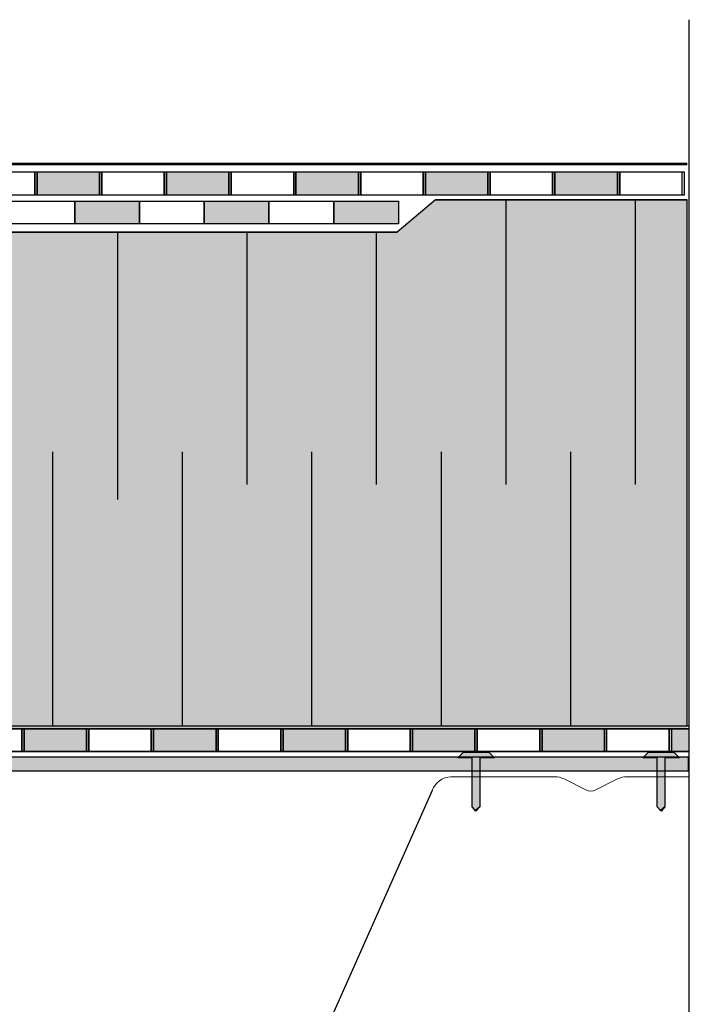
# Model space of a CAD drawing. Units: millimetres. Extents: x 3177 to 5277, y 214 to 3251.
# Drawn here: x 4695 to 4902, y 1751 to 2056 of the extents above; entities that cross this region are included whole.
import ezdxf
from ezdxf.lldxf.tags import DXFTag

# ---------------------------------------------------------------- set-up
doc = ezdxf.new("R2010")
doc.units = ezdxf.units.MM
doc.layers.add('ROCKWOOL', color=1, linetype='Continuous', lineweight=9)
doc.layers.add('swisspor hacz', color=7, linetype='Continuous')
tags = doc.linetypes.add('DASHDOT', pattern=[25.4, 12.7, -6.35, 0, -6.35]).pattern_tags.tags
tags[10:11] = [DXFTag(74, 4), DXFTag(75, 0), DXFTag(340, '0'), DXFTag(46, 1.0), DXFTag(50, 0.0), DXFTag(44, 0.0), DXFTag(45, 0.0)]
tags[8:9] = [DXFTag(74, 4), DXFTag(75, 0), DXFTag(340, '0'), DXFTag(46, 1.0), DXFTag(50, 0.0), DXFTag(44, 0.0), DXFTag(45, 0.0)]
tags[6:7] = [DXFTag(74, 4), DXFTag(75, 0), DXFTag(340, '0'), DXFTag(46, 1.0), DXFTag(50, 0.0), DXFTag(44, 0.0), DXFTag(45, 0.0)]
tags[4:5] = [DXFTag(74, 4), DXFTag(75, 0), DXFTag(340, '0'), DXFTag(46, 1.0), DXFTag(50, 0.0), DXFTag(44, 0.0), DXFTag(45, 0.0)]

msp = doc.modelspace()

# ---------------------------------------------------------------- hatches: boundary and pattern name
at = {"layer": 'swisspor hacz'}
for points in [[(4719.37, 2008.52), (4699.37, 2008.52), (4699.37, 2001.52), (4719.37, 2001.52)], [(4720.08, 2008.52), (4700.08, 2008.52), (4700.08, 2001.52), (4720.08, 2001.52)], [(4759.37, 2008.52), (4739.37, 2008.52), (4739.37, 2001.52), (4759.37, 2001.52)], [(4760.08, 2008.52), (4740.08, 2008.52), (4740.08, 2001.52), (4760.08, 2001.52)], [(4799.37, 2008.52), (4779.37, 2008.52), (4779.37, 2001.52), (4799.37, 2001.52)], [(4800.08, 2008.52), (4780.08, 2008.52), (4780.08, 2001.52), (4800.08, 2001.52)], [(4839.37, 2008.52), (4819.37, 2008.52), (4819.37, 2001.52), (4839.37, 2001.52)], [(4840.08, 2008.52), (4820.08, 2008.52), (4820.08, 2001.52), (4840.08, 2001.52)], [(4879.37, 2008.52), (4859.37, 2008.52), (4859.37, 2001.52), (4879.37, 2001.52)], [(4880.08, 2008.52), (4860.08, 2008.52), (4860.08, 2001.52), (4880.08, 2001.52)], [(4711.73, 1999.51), (4731.73, 1999.51), (4731.73, 1992.51), (4711.73, 1992.51)], [(4751.73, 1999.51), (4771.73, 1999.51), (4771.73, 1992.51), (4751.73, 1992.51)], [(4791.73, 1999.51), (4811.73, 1999.51), (4811.73, 1992.51), (4791.73, 1992.51)], [(4715.38, 1836.52), (4695.38, 1836.52), (4695.38, 1829.52), (4715.38, 1829.52)], [(4716.09, 1836.52), (4696.09, 1836.52), (4696.09, 1829.52), (4716.09, 1829.52)], [(4755.38, 1836.52), (4735.38, 1836.52), (4735.38, 1829.52), (4755.38, 1829.52)], [(4756.09, 1836.52), (4736.09, 1836.52), (4736.09, 1829.52), (4756.09, 1829.52)], [(4795.38, 1836.52), (4775.38, 1836.52), (4775.38, 1829.52), (4795.38, 1829.52)], [(4796.09, 1836.52), (4776.09, 1836.52), (4776.09, 1829.52), (4796.09, 1829.52)], [(4835.38, 1836.52), (4815.38, 1836.52), (4815.38, 1829.52), (4835.38, 1829.52)], [(4836.09, 1836.52), (4816.09, 1836.52), (4816.09, 1829.52), (4836.09, 1829.52)], [(4875.38, 1836.52), (4855.38, 1836.52), (4855.38, 1829.52), (4875.38, 1829.52)], [(4876.09, 1836.52), (4856.09, 1836.52), (4856.09, 1829.52), (4876.09, 1829.52)], [(4895.38, 1829.52), (4900.89, 1829.52), (4900.89, 1836.52), (4895.38, 1836.52)], [(4896.09, 1829.52), (4901.6, 1829.52), (4901.6, 1836.52), (4896.09, 1836.52)]]:
    msp.add_hatch(color=7, dxfattribs=at).paths.add_polyline_path(points)
h = msp.add_hatch(color=41, dxfattribs=at)
edge = h.paths.add_edge_path()
edge.add_line((4900.89, 1836.53), (4502.91, 1836.52))
edge.add_line((4502.91, 1836.52), (4502.91, 1882.76))
edge.add_line((4502.91, 1882.76), (4503.87, 1883.06))
edge.add_line((4503.87, 1883.06), (4505.42, 1883.67))
edge.add_line((4505.42, 1883.67), (4506.96, 1884.46))
edge.add_line((4506.96, 1884.46), (4507.8, 1884.98))
edge.add_line((4507.8, 1884.98), (4509.04, 1885.89))
edge.add_line((4509.04, 1885.89), (4510.38, 1887.08))
edge.add_line((4510.38, 1887.08), (4511.5, 1888.31))
edge.add_line((4511.5, 1888.31), (4512.43, 1889.55))
edge.add_line((4512.43, 1889.55), (4513.21, 1890.8))
edge.add_line((4513.21, 1890.8), (4513.93, 1892.22))
edge.add_line((4513.93, 1892.22), (4514.64, 1894.11))
edge.add_line((4514.64, 1894.11), (4515.11, 1896.02))
edge.add_line((4515.11, 1896.02), (4515.34, 1897.63))
edge.add_line((4515.34, 1897.63), (4515.41, 1899.15))
edge.add_line((4515.41, 1899.15), (4515.41, 1938.05))
edge.add_line((4515.41, 1938.05), (4516.03, 1939.87))
edge.add_line((4516.03, 1939.87), (4517.63, 1940.94))
edge.add_line((4517.63, 1940.94), (4520.04, 1941.59))
edge.add_line((4520.04, 1941.59), (4521.89, 1942.09))
edge.add_line((4521.89, 1942.09), (4524.31, 1942.73))
edge.add_line((4524.31, 1942.73), (4525.92, 1943.25))
edge.add_line((4525.92, 1943.25), (4527.35, 1943.87))
edge.add_line((4527.35, 1943.87), (4528.99, 1944.79))
edge.add_line((4528.99, 1944.79), (4530.78, 1946.09))
edge.add_line((4530.78, 1946.09), (4531.59, 1946.81))
edge.add_line((4531.59, 1946.81), (4532.51, 1947.74))
edge.add_line((4532.51, 1947.74), (4533.39, 1948.8))
edge.add_line((4533.39, 1948.8), (4534.31, 1950.13))
edge.add_line((4534.31, 1950.13), (4534.93, 1951.21))
edge.add_line((4534.93, 1951.21), (4535.5, 1952.39))
edge.add_line((4535.5, 1952.39), (4535.94, 1953.49))
edge.add_line((4535.94, 1953.49), (4536.27, 1954.56))
edge.add_line((4536.27, 1954.56), (4536.61, 1955.98))
edge.add_line((4536.61, 1955.98), (4536.87, 1957.98))
edge.add_line((4536.87, 1957.98), (4536.91, 1972.8))
edge.add_line((4536.91, 1972.8), (4536.91, 1974.48))
edge.add_line((4536.91, 1974.48), (4537.2, 1975.19))
edge.add_line((4537.2, 1975.19), (4537.91, 1975.48))
edge.add_line((4537.91, 1975.48), (4539.66, 1975.48))
edge.add_line((4539.66, 1975.48), (4542.19, 1975.56))
edge.add_line((4542.19, 1975.56), (4543.06, 1975.84))
edge.add_line((4543.06, 1975.84), (4543.48, 1976.06))
edge.add_line((4543.48, 1976.06), (4543.99, 1976.42))
edge.add_line((4543.99, 1976.42), (4544.5, 1976.95))
edge.add_line((4544.5, 1976.95), (4544.9, 1977.53))
edge.add_line((4544.9, 1977.53), (4545.36, 1978.89))
edge.add_line((4545.36, 1978.89), (4615.65, 1978.89))
edge.add_line((4615.65, 1978.89), (4628.65, 1989.96))
edge.add_line((4628.65, 1989.96), (4811.38, 1989.96))
edge.add_line((4811.38, 1989.96), (4823.16, 2000))
edge.add_line((4823.16, 2000), (4900.89, 2000))
edge.add_line((4900.89, 2000), (4900.89, 1837.45))
at = {"layer": 'swisspor hacz', "linetype": 'Continuous'}
h = msp.add_hatch(color=7, dxfattribs=at)
h.set_gradient(color1=(200, 196, 192), color2=(204, 201, 197), rotation=90, one_color=1, tint=0.54)
h.paths.add_polyline_path([(4537.66, 1827.91), (4901.23, 1827.91), (4901.23, 1823.54), (4537.66, 1823.54)])
at = {"layer": 'swisspor hacz'}
h = msp.add_hatch(color=7, dxfattribs=at)
h.set_gradient(color1=(200, 196, 192), color2=(172, 168, 165), rotation=90, one_color=1, tint=0.43)
h.paths.add_polyline_path([(4830.05, 1827.6), (4831.79, 1829.37), (4839.65, 1829.37), (4841.39, 1827.6), (4836.91, 1827.6), (4836.91, 1812.51), (4835.55, 1811.3), (4834.47, 1812.51), (4834.47, 1827.6), (4832.26, 1827.6)])
h = msp.add_hatch(color=7, dxfattribs=at)
h.set_gradient(color1=(200, 196, 192), color2=(172, 168, 165), rotation=90, one_color=1, tint=0.43)
h.paths.add_polyline_path([(4887.22, 1827.6), (4888.96, 1829.37), (4896.81, 1829.37), (4898.55, 1827.6), (4894.07, 1827.6), (4894.07, 1812.51), (4892.72, 1811.3), (4891.63, 1812.51), (4891.63, 1827.6), (4889.42, 1827.6)])

# ---------------------------------------------------------------- linework, layer by layer
at = {"color": 7, "linetype": 'Continuous'}
for p, q in [((4836.91, 1827.6), (4836.91, 1812.51)), ((4894.07, 1827.6), (4894.07, 1812.51))]:
    msp.add_line(p, q, dxfattribs=at)
at = {"layer": 'ROCKWOOL', "color": 7, "linetype": 'Continuous'}
for p, q in [((4860, 1821.77), (4827.9, 1821.77)), ((4901.6, 1821.77), (4882.36, 1821.77)), ((4869.61, 1817.73), (4862.91, 1821.09)), ((4879.45, 1821.09), (4872.75, 1817.73))]:
    msp.add_line(p, q, dxfattribs=at)
for centre, radius, start, end in [((4828.24, 1815.28), 6.5, 93.0071, 159.6792), ((4860, 1815.27), 6.5, 63.4349, 90), ((4882.36, 1815.27), 6.5, 90, 116.5651), ((4871.18, 1820.86), 3.5, 243.4349, 296.5651)]:
    msp.add_arc(centre, radius, start, end, dxfattribs=at)
at = {"layer": 'swisspor hacz', "color": 0, "linetype": 'DASHDOT'}
for p in [(4901.6, 1756.71), (4901.6, 1626.73)]:
    msp.add_line(p, (4901.6, 2055.6), dxfattribs=at)
at = {"layer": 'swisspor hacz', "color": 253, "lineweight": 53}
msp.add_line((4622.19, 2011.11), (4900.89, 2011.11), dxfattribs=at)
at = {"layer": 'swisspor hacz', "color": 253, "lineweight": 40}
msp.add_line((4622.19, 2011.11), (4900.89, 2011.11), dxfattribs=at)
at = {"layer": 'swisspor hacz', "color": 7}
for p, q in [((4823.16, 2000), (4811.38, 1989.96)), ((4823.16, 2000), (4900.89, 2000)), ((4628.65, 1989.96), (4811.38, 1989.96)), ((4502.91, 1836.52), (4900.89, 1836.52)), ((4900.89, 1836.52), (4502.93, 1836.52)), ((4901.6, 1836.52), (4503.64, 1836.52)), ((4546.61, 1836.52), (4900.89, 1836.52)), ((4546.61, 1836.52), (4900.89, 1836.52)), ((4546.61, 1836.52), (4900.89, 1836.52)), ((4547.32, 1836.52), (4901.6, 1836.52)), ((4547.32, 1836.52), (4901.6, 1836.52)), ((4900.89, 1829.52), (4502.93, 1829.52)), ((4901.6, 1829.52), (4503.64, 1829.52)), ((4901.6, 1829.52), (4503.64, 1829.52)), ((4822.15, 1817.54), (4758.29, 1673.92))]:
    msp.add_line(p, q, dxfattribs=at)
at = {"layer": 'swisspor hacz', "color": 7, "linetype": 'Continuous'}
for p, q in [((4844.9, 2000), (4844.9, 1916.7)), ((4844.9, 2000), (4844.9, 1916.7)), ((4884.9, 2000), (4884.9, 1916.7)), ((4884.9, 2000), (4884.9, 1916.7)), ((4884.9, 2000), (4884.9, 1916.7)), ((4724.9, 1989.96), (4724.9, 1916.7)), ((4724.9, 1989.96), (4724.9, 1916.7)), ((4764.9, 1989.96), (4764.9, 1912.06)), ((4764.9, 1989.96), (4764.9, 1912.06)), ((4764.9, 1989.96), (4764.9, 1916.7)), ((4764.9, 1989.96), (4764.9, 1916.7)), ((4764.9, 1989.96), (4764.9, 1912.06)), ((4764.9, 1989.96), (4764.9, 1912.06)), ((4764.9, 1989.96), (4764.9, 1916.7)), ((4764.9, 1989.96), (4764.9, 1916.7)), ((4764.9, 1989.96), (4764.9, 1912.06)), ((4764.9, 1989.96), (4764.9, 1912.06)), ((4764.9, 1989.96), (4764.9, 1916.7)), ((4764.9, 1989.96), (4764.9, 1916.7)), ((4764.9, 1989.96), (4764.9, 1912.06)), ((4764.9, 1989.96), (4764.9, 1912.06)), ((4764.9, 1989.96), (4764.9, 1916.7)), ((4764.9, 1989.96), (4764.9, 1916.7)), ((4804.9, 1989.96), (4804.9, 1912.06)), ((4804.9, 1989.96), (4804.9, 1912.06)), ((4804.9, 1989.96), (4804.9, 1916.7)), ((4804.9, 1989.96), (4804.9, 1916.7)), ((4804.9, 1989.96), (4804.9, 1912.06)), ((4804.9, 1989.96), (4804.9, 1912.06)), ((4804.9, 1989.96), (4804.9, 1916.7)), ((4804.9, 1989.96), (4804.9, 1916.7)), ((4804.9, 1989.96), (4804.9, 1912.06)), ((4804.9, 1989.96), (4804.9, 1912.06)), ((4804.9, 1989.96), (4804.9, 1916.7)), ((4804.9, 1989.96), (4804.9, 1916.7)), ((4804.9, 1989.96), (4804.9, 1912.06)), ((4804.9, 1989.96), (4804.9, 1912.06)), ((4804.9, 1989.96), (4804.9, 1916.7)), ((4804.9, 1989.96), (4804.9, 1916.7)), ((4844.9, 1989.96), (4844.9, 1912.06)), ((4844.9, 1989.96), (4844.9, 1912.06)), ((4844.9, 1989.96), (4844.9, 1916.7)), ((4844.9, 1989.96), (4844.9, 1916.7)), ((4844.9, 1989.96), (4844.9, 1912.06)), ((4844.9, 1989.96), (4844.9, 1912.06)), ((4844.9, 1989.96), (4844.9, 1916.7)), ((4844.9, 1989.96), (4844.9, 1912.06)), ((4844.9, 1989.96), (4844.9, 1912.06)), ((4844.9, 1989.96), (4844.9, 1916.7)), ((4844.9, 1989.96), (4844.9, 1916.7)), ((4844.9, 1989.96), (4844.9, 1912.06)), ((4844.9, 1989.96), (4844.9, 1912.06)), ((4844.9, 1989.96), (4844.9, 1916.7)), ((4884.9, 1989.96), (4884.9, 1912.06)), ((4884.9, 1989.96), (4884.9, 1912.06)), ((4884.9, 1989.96), (4884.9, 1916.7)), ((4884.9, 1989.96), (4884.9, 1916.7)), ((4884.9, 1989.96), (4884.9, 1912.06)), ((4884.9, 1989.96), (4884.9, 1912.06)), ((4884.9, 1989.96), (4884.9, 1916.7)), ((4884.9, 1989.96), (4884.9, 1912.06)), ((4884.9, 1989.96), (4884.9, 1912.06)), ((4884.9, 1989.96), (4884.9, 1916.7)), ((4884.9, 1989.96), (4884.9, 1916.7)), ((4884.9, 1989.96), (4884.9, 1912.06)), ((4884.9, 1989.96), (4884.9, 1912.06)), ((4884.9, 1989.96), (4884.9, 1916.7)), ((4884.9, 1989.96), (4884.9, 1912.06)), ((4884.9, 1989.96), (4884.9, 1912.06)), ((4884.9, 1989.96), (4884.9, 1916.7)), ((4884.9, 1989.96), (4884.9, 1916.7)), ((4884.9, 1989.96), (4884.9, 1912.06)), ((4884.9, 1989.96), (4884.9, 1912.06)), ((4884.9, 1989.96), (4884.9, 1916.7)), ((4724.9, 1985.36), (4724.9, 1907.45)), ((4724.9, 1985.36), (4724.9, 1907.45)), ((4724.9, 1985.36), (4724.9, 1912.1)), ((4724.9, 1985.36), (4724.9, 1912.1)), ((4724.9, 1985.36), (4724.9, 1907.45)), ((4724.9, 1985.36), (4724.9, 1907.45)), ((4724.9, 1985.36), (4724.9, 1912.1)), ((4724.9, 1985.36), (4724.9, 1907.45)), ((4724.9, 1985.36), (4724.9, 1907.45)), ((4724.9, 1985.36), (4724.9, 1912.1)), ((4724.9, 1985.36), (4724.9, 1912.1)), ((4724.9, 1985.36), (4724.9, 1907.45)), ((4724.9, 1985.36), (4724.9, 1907.45)), ((4724.9, 1985.36), (4724.9, 1912.1)), ((4704.9, 1922.1), (4704.9, 1837.45)), ((4704.9, 1922.1), (4704.9, 1837.45)), ((4704.9, 1922.1), (4704.9, 1837.45)), ((4704.9, 1922.1), (4704.9, 1837.45)), ((4704.9, 1922.1), (4704.9, 1837.45)), ((4704.9, 1922.1), (4704.9, 1837.45)), ((4704.9, 1922.1), (4704.9, 1837.45)), ((4704.9, 1922.1), (4704.9, 1837.45)), ((4744.9, 1922.1), (4744.9, 1837.45)), ((4784.9, 1922.1), (4784.9, 1837.45)), ((4784.9, 1922.1), (4784.9, 1837.45)), ((4784.9, 1922.1), (4784.9, 1837.45)), ((4784.9, 1922.1), (4784.9, 1837.45)), ((4784.9, 1922.1), (4784.9, 1837.45)), ((4784.9, 1922.1), (4784.9, 1837.45)), ((4784.9, 1922.1), (4784.9, 1837.45)), ((4784.9, 1922.1), (4784.9, 1837.45)), ((4824.9, 1922.1), (4824.9, 1842.1)), ((4824.9, 1922.1), (4824.9, 1842.1)), ((4824.9, 1922.1), (4824.9, 1842.1)), ((4824.9, 1922.1), (4824.9, 1842.1)), ((4824.9, 1922.1), (4824.9, 1842.1)), ((4824.9, 1922.1), (4824.9, 1842.1)), ((4824.9, 1922.1), (4824.9, 1842.1)), ((4824.9, 1922.1), (4824.9, 1842.1)), ((4864.9, 1922.1), (4864.9, 1842.1)), ((4864.9, 1922.1), (4864.9, 1842.1)), ((4864.9, 1922.1), (4864.9, 1842.1)), ((4864.9, 1922.1), (4864.9, 1842.1)), ((4864.9, 1922.1), (4864.9, 1842.1)), ((4864.9, 1922.1), (4864.9, 1842.1)), ((4864.9, 1922.1), (4864.9, 1842.1)), ((4864.9, 1922.1), (4864.9, 1842.1)), ((4704.9, 1917.45), (4704.9, 1837.45)), ((4704.9, 1917.45), (4704.9, 1837.45)), ((4704.9, 1917.45), (4704.9, 1837.45)), ((4704.9, 1917.45), (4704.9, 1837.45)), ((4704.9, 1917.45), (4704.9, 1837.45)), ((4704.9, 1917.45), (4704.9, 1837.45)), ((4704.9, 1917.45), (4704.9, 1837.45)), ((4704.9, 1917.45), (4704.9, 1837.45)), ((4784.9, 1917.45), (4784.9, 1837.45)), ((4784.9, 1917.45), (4784.9, 1837.45)), ((4784.9, 1917.45), (4784.9, 1837.45)), ((4784.9, 1917.45), (4784.9, 1837.45)), ((4784.9, 1917.45), (4784.9, 1837.45)), ((4784.9, 1917.45), (4784.9, 1837.45)), ((4784.9, 1917.45), (4784.9, 1837.45)), ((4784.9, 1917.45), (4784.9, 1837.45)), ((4824.9, 1917.45), (4824.9, 1837.45)), ((4824.9, 1917.45), (4824.9, 1837.45)), ((4824.9, 1917.45), (4824.9, 1837.45)), ((4824.9, 1917.45), (4824.9, 1837.45)), ((4824.9, 1917.45), (4824.9, 1837.45)), ((4824.9, 1917.45), (4824.9, 1837.45)), ((4824.9, 1917.45), (4824.9, 1837.45)), ((4824.9, 1917.45), (4824.9, 1837.45)), ((4864.9, 1917.45), (4864.9, 1837.45)), ((4864.9, 1917.45), (4864.9, 1837.45)), ((4864.9, 1917.45), (4864.9, 1837.45)), ((4864.9, 1917.45), (4864.9, 1837.45)), ((4864.9, 1917.45), (4864.9, 1837.45)), ((4864.9, 1917.45), (4864.9, 1837.45)), ((4864.9, 1917.45), (4864.9, 1837.45)), ((4864.9, 1917.45), (4864.9, 1837.45)), ((4547.34, 1837.45), (4901.6, 1837.45)), ((4547.34, 1837.45), (4901.6, 1837.45)), ((4502.91, 1829.52), (4900.89, 1829.52)), ((4503.61, 1829.52), (4901.6, 1829.52)), ((4503.61, 1829.52), (4901.6, 1829.52))]:
    msp.add_line(p, q, dxfattribs=at)
at = {"layer": 'swisspor hacz', "color": 252}
for p, q in [((4834.47, 1812.51), (4834.47, 1827.6)), ((4836.91, 1827.6), (4836.91, 1812.51)), ((4891.63, 1812.51), (4891.63, 1827.6)), ((4894.07, 1827.6), (4894.07, 1812.51)), ((4835.69, 1811.15), (4834.47, 1812.51)), ((4836.91, 1812.51), (4835.69, 1811.15)), ((4892.85, 1811.15), (4891.63, 1812.51)), ((4894.07, 1812.51), (4892.85, 1811.15))]:
    msp.add_line(p, q, dxfattribs=at)
at = {"layer": 'swisspor hacz', "color": 7}
for points in [[(4699.37, 2008.52), (4679.37, 2008.52), (4679.37, 2001.52), (4699.37, 2001.52)], [(4700.08, 2008.52), (4680.08, 2008.52), (4680.08, 2001.52), (4700.08, 2001.52)], [(4719.37, 2008.52), (4699.37, 2008.52), (4699.37, 2001.52), (4719.37, 2001.52)], [(4720.08, 2008.52), (4700.08, 2008.52), (4700.08, 2001.52), (4720.08, 2001.52)], [(4739.37, 2008.52), (4719.37, 2008.52), (4719.37, 2001.52), (4739.37, 2001.52)], [(4739.37, 2008.52), (4719.37, 2008.52), (4719.37, 2001.52), (4739.37, 2001.52)], [(4740.08, 2008.52), (4720.08, 2008.52), (4720.08, 2001.52), (4740.08, 2001.52)], [(4740.08, 2008.52), (4720.08, 2008.52), (4720.08, 2001.52), (4740.08, 2001.52)], [(4759.37, 2008.52), (4739.37, 2008.52), (4739.37, 2001.52), (4759.37, 2001.52)], [(4760.08, 2008.52), (4740.08, 2008.52), (4740.08, 2001.52), (4760.08, 2001.52)], [(4779.37, 2008.52), (4759.37, 2008.52), (4759.37, 2001.52), (4779.37, 2001.52)], [(4780.08, 2008.52), (4760.08, 2008.52), (4760.08, 2001.52), (4780.08, 2001.52)], [(4799.37, 2008.52), (4779.37, 2008.52), (4779.37, 2001.52), (4799.37, 2001.52)], [(4800.08, 2008.52), (4780.08, 2008.52), (4780.08, 2001.52), (4800.08, 2001.52)], [(4819.37, 2008.52), (4799.37, 2008.52), (4799.37, 2001.52), (4819.37, 2001.52)], [(4820.08, 2008.52), (4800.08, 2008.52), (4800.08, 2001.52), (4820.08, 2001.52)], [(4839.37, 2008.52), (4819.37, 2008.52), (4819.37, 2001.52), (4839.37, 2001.52)], [(4840.08, 2008.52), (4820.08, 2008.52), (4820.08, 2001.52), (4840.08, 2001.52)], [(4859.37, 2008.52), (4839.37, 2008.52), (4839.37, 2001.52), (4859.37, 2001.52)], [(4860.08, 2008.52), (4840.08, 2008.52), (4840.08, 2001.52), (4860.08, 2001.52)], [(4879.37, 2008.52), (4859.37, 2008.52), (4859.37, 2001.52), (4879.37, 2001.52)], [(4880.08, 2008.52), (4860.08, 2008.52), (4860.08, 2001.52), (4880.08, 2001.52)], [(4899.37, 2008.52), (4879.37, 2008.52), (4879.37, 2001.52), (4899.37, 2001.52)], [(4900.08, 2008.52), (4880.08, 2008.52), (4880.08, 2001.52), (4900.08, 2001.52)], [(4691.73, 1999.51), (4711.73, 1999.51), (4711.73, 1992.51), (4691.73, 1992.51)], [(4711.73, 1999.51), (4731.73, 1999.51), (4731.73, 1992.51), (4711.73, 1992.51)], [(4731.73, 1999.51), (4751.73, 1999.51), (4751.73, 1992.51), (4731.73, 1992.51)], [(4751.73, 1999.51), (4771.73, 1999.51), (4771.73, 1992.51), (4751.73, 1992.51)], [(4771.73, 1999.51), (4791.73, 1999.51), (4791.73, 1992.51), (4771.73, 1992.51)], [(4791.73, 1999.51), (4811.73, 1999.51), (4811.73, 1992.51), (4791.73, 1992.51)], [(4695.38, 1836.52), (4675.38, 1836.52), (4675.38, 1829.52), (4695.38, 1829.52)], [(4696.09, 1836.52), (4676.09, 1836.52), (4676.09, 1829.52), (4696.09, 1829.52)], [(4715.38, 1836.52), (4695.38, 1836.52), (4695.38, 1829.52), (4715.38, 1829.52)], [(4716.09, 1836.52), (4696.09, 1836.52), (4696.09, 1829.52), (4716.09, 1829.52)], [(4735.38, 1836.52), (4715.38, 1836.52), (4715.38, 1829.52), (4735.38, 1829.52)], [(4736.09, 1836.52), (4716.09, 1836.52), (4716.09, 1829.52), (4736.09, 1829.52)], [(4755.38, 1836.52), (4735.38, 1836.52), (4735.38, 1829.52), (4755.38, 1829.52)], [(4756.09, 1836.52), (4736.09, 1836.52), (4736.09, 1829.52), (4756.09, 1829.52)], [(4775.38, 1836.52), (4755.38, 1836.52), (4755.38, 1829.52), (4775.38, 1829.52)], [(4776.09, 1836.52), (4756.09, 1836.52), (4756.09, 1829.52), (4776.09, 1829.52)], [(4795.38, 1836.52), (4775.38, 1836.52), (4775.38, 1829.52), (4795.38, 1829.52)], [(4796.09, 1836.52), (4776.09, 1836.52), (4776.09, 1829.52), (4796.09, 1829.52)], [(4815.38, 1836.52), (4795.38, 1836.52), (4795.38, 1829.52), (4815.38, 1829.52)], [(4816.09, 1836.52), (4796.09, 1836.52), (4796.09, 1829.52), (4816.09, 1829.52)], [(4835.38, 1836.52), (4815.38, 1836.52), (4815.38, 1829.52), (4835.38, 1829.52)], [(4836.09, 1836.52), (4816.09, 1836.52), (4816.09, 1829.52), (4836.09, 1829.52)], [(4855.38, 1836.52), (4835.38, 1836.52), (4835.38, 1829.52), (4855.38, 1829.52)], [(4856.09, 1836.52), (4836.09, 1836.52), (4836.09, 1829.52), (4856.09, 1829.52)], [(4875.38, 1836.52), (4855.38, 1836.52), (4855.38, 1829.52), (4875.38, 1829.52)], [(4876.09, 1836.52), (4856.09, 1836.52), (4856.09, 1829.52), (4876.09, 1829.52)], [(4895.38, 1836.52), (4875.38, 1836.52), (4875.38, 1829.52), (4895.38, 1829.52)]]:
    msp.add_lwpolyline(points, close=True, dxfattribs=at)
for points in [[(4900.89, 1837.45), (4900.89, 2000), (4823.16, 2000), (4811.38, 1989.96), (4628.65, 1989.96)], [(4900.89, 1837.45), (4900.89, 1987.45)], [(4900.89, 1837.45), (4900.89, 1987.45)], [(4502.91, 1836.52), (4900.89, 1836.53)], [(4900.89, 1836.52), (4895.38, 1836.52), (4895.38, 1829.52), (4900.89, 1829.52)], [(4901.6, 1836.52), (4896.09, 1836.52), (4896.09, 1829.52), (4901.6, 1829.52)], [(4830.05, 1827.6), (4831.79, 1829.37), (4839.65, 1829.37), (4841.39, 1827.6), (4836.91, 1827.6), (4836.91, 1812.51), (4835.55, 1811.3), (4834.47, 1812.51), (4834.47, 1827.6), (4832.26, 1827.6), (4830.05, 1827.6)], [(4887.22, 1827.6), (4888.96, 1829.37), (4896.81, 1829.37), (4898.55, 1827.6), (4894.07, 1827.6), (4894.07, 1812.51), (4892.72, 1811.3), (4891.63, 1812.51), (4891.63, 1827.6), (4889.42, 1827.6), (4887.22, 1827.6)]]:
    msp.add_lwpolyline(points, dxfattribs=at)
at = {"layer": 'swisspor hacz', "color": 7, "linetype": 'Continuous'}
msp.add_lwpolyline([(4537.66, 1827.91), (4901.23, 1827.91), (4901.23, 1823.54), (4537.66, 1823.54)], close=True, dxfattribs=at)
at = {"layer": 'swisspor hacz', "color": 252}
for points in [[(4830.05, 1827.6), (4831.79, 1829.37), (4839.65, 1829.37), (4841.39, 1827.6), (4836.91, 1827.6), (4836.91, 1812.51)], [(4887.22, 1827.6), (4888.96, 1829.37), (4896.81, 1829.37), (4898.55, 1827.6), (4894.07, 1827.6), (4894.07, 1812.51)]]:
    msp.add_lwpolyline(points, dxfattribs=at)

doc.saveas('drawing.dxf')
